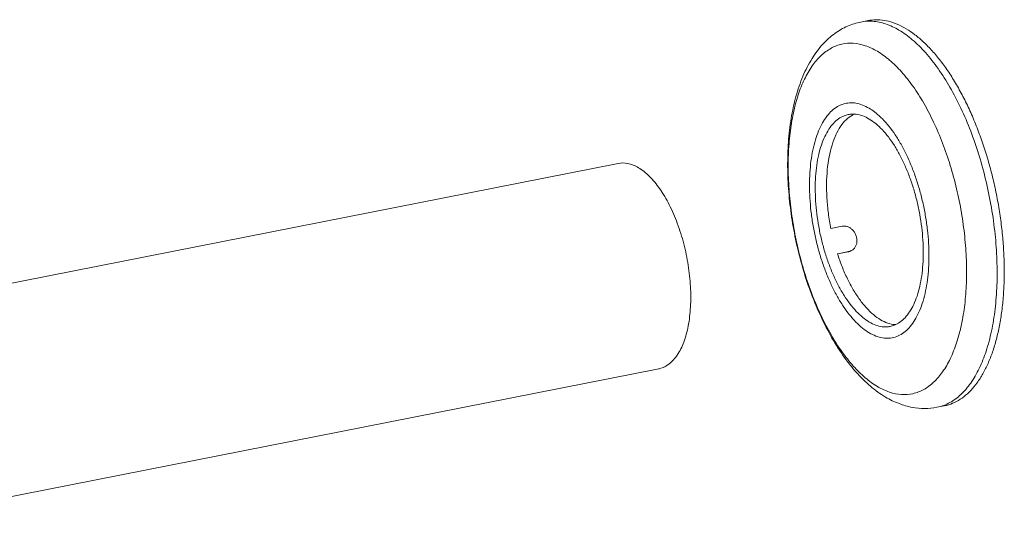
# Model space of a CAD drawing. Units: millimetres. Extents: x 346 to 712, y 810 to 1201.
# Drawn here: x 637 to 712, y 893 to 932 of the extents above; entities that cross this region are included whole.
import ezdxf

# ---------------------------------------------------------------- set-up
doc = ezdxf.new("R2010")
doc.units = ezdxf.units.MM
doc.header["$LTSCALE"] = 0.5
doc.layers.get('0').update_dxf_attribs({"lineweight": 15})

msp = doc.modelspace()

# ---------------------------------------------------------------- linework, layer by layer
for p, q in [((701.013, 931.618), (701.002, 931.616)), ((701.559, 931.726), (701.013, 931.618)), ((682.469, 920.821), (622.713, 909.021)), ((698.721, 915.84), (699.587, 916.011)), ((699.221, 913.916), (700.087, 914.087)), ((699.221, 913.916), (699.225, 913.904)), ((699.223, 913.904), (700.043, 914.066)), ((700.087, 914.087), (700.043, 914.066)), ((685.569, 905.124), (625.813, 893.324)), ((707.371, 902.294), (706.825, 902.186))]:
    msp.add_line(p, q)
for centre, radius, start, end in [((699.891, 914.836), 0.785, 281.16741, 284.71673), ((699.937, 914.847), 0.775, 281.13419, 292.53605), ((699.897, 914.815), 0.764, 284.67574, 296.17561), ((699.946, 914.824), 0.75, 292.57343, 296.22044), ((706.18, 905.453), 3.33, 281.1724, 290.58495)]:
    msp.add_arc(centre, radius, start, end)
for points, start_tangent, end_tangent in [([(701.002, 931.616), (699.995, 931.298), (699.018, 930.737), (698.106, 929.919), (697.281, 928.825), (696.589, 927.478), (696.056, 925.932), (695.689, 924.242), (695.479, 922.446), (695.42, 920.575), (695.504, 918.655), (695.725, 916.715), (696.079, 914.78), (696.559, 912.88), (697.158, 911.044), (697.872, 909.297), (698.695, 907.667), (699.621, 906.184), (700.645, 904.878), (701.748, 903.792), (702.9, 902.965)], (-0.98062, -0.195921), (0.860366, -0.509677)), ([(701.013, 931.618), (701.896, 931.673), (702.898, 931.471), (703.919, 930.997)], (0.981065, 0.193681), (0.860366, -0.509677)), ([(704.465, 931.105), (703.793, 931.447), (703.126, 931.672), (702.47, 931.779), (701.83, 931.767), (701.559, 931.726)], (-0.860366, 0.509677), (-0.981057, -0.19372)), ([(704.465, 931.105), (705.137, 930.65), (705.804, 930.085), (706.46, 929.415), (707.1, 928.645), (707.719, 927.781), (708.312, 926.831), (708.874, 925.802), (709.4, 924.701), (709.886, 923.539), (710.329, 922.324), (710.724, 921.067), (711.07, 919.777), (711.362, 918.464), (711.598, 917.14), (711.777, 915.815), (711.897, 914.499), (711.958, 913.204), (711.958, 911.939), (711.897, 910.715), (711.777, 909.542), (711.598, 908.428), (711.362, 907.384), (711.07, 906.418), (710.724, 905.537), (710.329, 904.748), (709.886, 904.058), (709.4, 903.472), (708.874, 902.995), (708.312, 902.631), (707.719, 902.382), (707.371, 902.294)], (0.860366, -0.509677), (-0.981057, -0.19372)), ([(703.919, 930.997), (704.94, 930.261), (705.943, 929.276), (706.907, 928.06), (707.816, 926.637), (708.652, 925.032), (709.4, 923.276), (710.046, 921.401), (710.578, 919.442), (710.986, 917.436), (711.262, 915.42), (711.402, 913.431), (711.402, 911.507), (711.262, 909.684), (710.986, 907.995), (710.578, 906.472), (710.046, 905.144), (709.4, 904.034), (708.652, 903.164), (707.816, 902.55), (707.35, 902.336)], (0.860366, -0.509677), (-0.936448, -0.350807)), ([(702.273, 903.775), (701.346, 904.444), (700.436, 905.338), (699.559, 906.443), (698.734, 907.735), (697.974, 909.193), (697.295, 910.788), (696.708, 912.491), (696.225, 914.27), (695.855, 916.092), (695.604, 917.923), (695.477, 919.729), (695.477, 921.476), (695.604, 923.132), (695.855, 924.666), (696.225, 926.049), (696.708, 927.256), (697.295, 928.264), (697.975, 929.054), (698.734, 929.612), (699.56, 929.927), (700.436, 929.993), (701.346, 929.809), (702.273, 929.379)], (-0.860366, 0.509677), (0.860366, -0.509677)), ([(702.273, 929.379), (703.201, 928.71), (704.111, 927.815), (704.987, 926.711), (705.813, 925.418), (706.572, 923.961), (707.252, 922.366), (707.838, 920.663), (708.321, 918.884), (708.692, 917.062), (708.943, 915.231), (709.069, 913.425), (709.069, 911.677), (708.943, 910.021), (708.692, 908.488), (708.321, 907.104), (707.838, 905.898), (707.252, 904.89), (706.572, 904.1), (705.813, 903.542), (704.987, 903.227), (704.111, 903.161), (703.201, 903.345), (702.273, 903.775)], (0.860366, -0.509677), (-0.860366, 0.509677)), ([(701.651, 925.029), (701.14, 925.277), (700.635, 925.415), (700.144, 925.44), (699.671, 925.352), (699.223, 925.152), (698.806, 924.843), (698.424, 924.428), (698.083, 923.913), (697.787, 923.304), (697.54, 922.609), (697.344, 921.837), (697.202, 920.997), (697.117, 920.1), (697.088, 919.157), (697.117, 918.18), (697.202, 917.181), (697.344, 916.173), (697.54, 915.169), (697.787, 914.18), (698.083, 913.221), (698.424, 912.302), (698.806, 911.435), (699.223, 910.632), (699.671, 909.901), (700.144, 909.253), (700.635, 908.696), (701.14, 908.236), (701.651, 907.879)], (-0.860366, 0.509677), (0.860366, -0.509677)), ([(700.052, 924.548), (699.734, 924.454), (699.307, 924.222), (698.915, 923.877), (698.563, 923.424), (698.256, 922.869), (697.998, 922.22), (697.794, 921.488), (697.645, 920.682), (697.556, 919.814), (697.526, 918.898), (697.556, 917.945), (697.645, 916.971), (697.794, 915.99), (697.998, 915.015), (698.256, 914.061), (698.563, 913.142), (698.915, 912.272), (699.307, 911.462), (699.734, 910.725), (700.188, 910.072), (700.663, 909.512), (701.153, 909.053), (701.651, 908.701)], (-0.981062, -0.193696), (0.860366, -0.509677)), ([(700.504, 924.584), (700.365, 924.514), (699.887, 924.156), (699.463, 923.645), (699.1, 922.993), (698.807, 922.211), (698.588, 921.317), (698.449, 920.327), (698.393, 919.263), (698.42, 918.145), (698.53, 916.996), (698.721, 915.84)], (-0.909211, -0.416336), (0.195672, -0.980669)), ([(701.651, 924.206), (701.153, 924.444), (700.663, 924.566), (700.188, 924.569), (700.052, 924.548)], (-0.860366, 0.509677), (-0.981062, -0.193696)), ([(701.651, 925.029), (702.046, 924.762)], (0.860366, -0.509677), (0.797728, -0.603017)), ([(702.046, 924.762), (702.161, 924.672), (702.666, 924.212), (703.157, 923.655), (703.63, 923.007), (704.078, 922.276), (704.495, 921.473), (704.877, 920.606), (705.218, 919.687), (705.514, 918.727), (705.761, 917.739), (705.957, 916.735), (706.099, 915.727), (706.184, 914.728), (706.213, 913.751), (706.184, 912.808), (706.099, 911.911), (705.957, 911.071), (705.761, 910.298), (705.514, 909.603), (705.218, 908.995), (704.877, 908.48), (704.495, 908.065), (704.078, 907.756), (703.63, 907.556), (703.157, 907.468), (702.666, 907.493), (702.161, 907.631), (701.651, 907.879)], (0.797728, -0.603017), (-0.860366, 0.509677)), ([(701.651, 924.206), (702.148, 923.855), (702.638, 923.396), (703.113, 922.836), (703.568, 922.183), (703.994, 921.446), (704.386, 920.636), (704.738, 919.766), (705.045, 918.847), (705.303, 917.893), (705.508, 916.918), (705.656, 915.937), (705.746, 914.963), (705.776, 914.01), (705.746, 913.094), (705.656, 912.226), (705.508, 911.42), (705.303, 910.687), (705.045, 910.039), (704.738, 909.484), (704.386, 909.031), (703.994, 908.686), (703.568, 908.454), (703.249, 908.36)], (0.860366, -0.509677), (-0.981062, -0.193696)), ([(684.019, 920.49), (683.187, 920.818), (682.469, 920.821)], (-0.860366, 0.509677), (-0.981008, -0.193967)), ([(685.569, 905.124), (685.646, 905.141), (686.37, 905.498), (686.991, 906.181), (687.483, 907.161), (687.823, 908.396), (687.997, 909.83), (687.997, 911.401), (687.823, 913.042), (687.483, 914.679), (686.991, 916.242), (686.37, 917.661), (685.646, 918.876), (684.85, 919.833), (684.019, 920.49)], (0.981008, 0.193967), (-0.860366, 0.509677)), ([(699.587, 916.011), (699.817, 916.022), (700.046, 915.964), (700.259, 915.844), (700.442, 915.668), (700.584, 915.45), (700.676, 915.207), (700.713, 914.954), (700.692, 914.707), (700.613, 914.483), (700.479, 914.298), (700.3, 914.163), (700.277, 914.151)], (0.981056, 0.193725), (-0.897057, -0.441914)), ([(699.225, 913.904), (699.576, 912.929), (699.984, 912.007), (700.435, 911.165), (700.922, 910.419), (701.438, 909.781), (701.972, 909.263), (702.517, 908.872)], (0.30867, -0.951169), (0.860366, -0.509677)), ([(703.249, 908.36), (703.113, 908.339), (702.638, 908.342), (702.148, 908.463), (701.651, 908.701)], (-0.981062, -0.193696), (-0.860366, 0.509677)), ([(702.517, 908.872), (703.061, 908.618), (703.595, 908.503), (703.667, 908.499)], (0.860366, -0.509677), (0.998906, -0.046761)), ([(702.9, 902.965), (703.931, 902.464), (704.932, 902.181), (705.896, 902.093), (706.825, 902.186)], (0.860366, -0.509677), (0.981056, 0.193725))]:
    msp.add_spline(points, degree=3, dxfattribs=dict(start_tangent=start_tangent, end_tangent=end_tangent))

doc.saveas('drawing.dxf')
